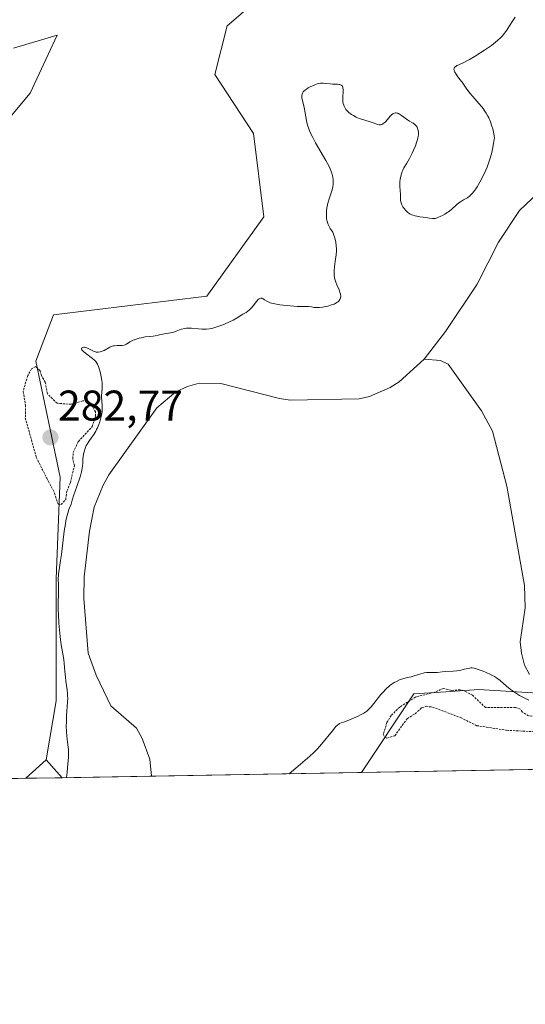
# Model space of a CAD drawing. Units: metres. Extents: x 622141 to 625623, y 4669349 to 4671722.
# Drawn here: x 625178 to 625296, y 4669349 to 4669578 of the extents above; entities that cross this region are included whole.
import ezdxf
from ezdxf.enums import TextEntityAlignment as Align

# ---------------------------------------------------------------- set-up
doc = ezdxf.new("R2010")
doc.units = ezdxf.units.M
doc.header["$MEASUREMENT"] = 0
doc.linetypes.add('TRAZOS', pattern=[0.75, 0.5, -0.25])
for name, color, linetype, lineweight in [('Carátula', 7, 'Continuous', 5), ('Comarca CxS', 133, 'Continuous', 0), ('Comunidad Autónoma CxS', 142, 'Continuous', 0), ('Corriente natural lineal', 142, 'Continuous', 13), ('Cultivos herbáceos CxS', 92, 'Continuous', 0), ('Curva de nivel auxiliar', 36, 'TRAZOS', 0), ('Curva de nivel normal', 36, 'Continuous', 0), ('Espacio natural protegido CxS', 2, 'Continuous', 0), ('Municipio CxS', 142, 'Continuous', 0), ('Pastizal CxS', 92, 'Continuous', 0), ('Provincia CxS', 1, 'Continuous', 0), ('Punto de cota en terreno', 7, 'Continuous', 0), ('Rótulo de punto de cota en terreno', 19, 'Continuous', 0), ('Suelo desnudo', 252, 'Continuous', 0), ('Suelo desnudo CxS', 43, 'Continuous', 0)]:
    doc.layers.add(name, color=color, linetype=linetype, lineweight=lineweight)
doc.styles.add('Arial', font='txt', dxfattribs={"height": 0.2})

# ---------------------------------------------------------------- blocks, each defined once
blk = doc.blocks.new('*U152')
at = {"layer": 'Pastizal CxS', "color": 92, "linetype": 'Continuous', "lineweight": 0}
blk.add_polyline3d([(625176.32, 4669571.87, 281.63), (625186.52, 4669574.89, 281.66), (625180.24, 4669561.36, 281.66), (625159.29, 4669536.39, 281.78)], dxfattribs=at)
blk.add_polyline3d([(625187.68, 4669401.58, 280.95), (625179.2, 4669401.43, 282.29), (625183.91, 4669405.75, 282.25), (625187.68, 4669401.58, 280.95)], close=True, dxfattribs=at)
blk = doc.blocks.new('*U153')
at = {"layer": 'Suelo desnudo CxS', "color": 43, "linetype": 'Continuous', "lineweight": 0}
blk.add_polyline3d([(625313.69, 4669420.37, 278.3), (625284.85, 4669422.15, 281.39), (625277.19, 4669421.63, 282.33), (625269.73, 4669421.12, 281.53), (625257.5, 4669402.81, 281.52), (625187.68, 4669401.58, 280.95), (625183.91, 4669405.75, 282.25), (625186.28, 4669419.52, 281.81), (625186.28, 4669447.99, 280.7), (625187.23, 4669471.73, 282.26), (625181.54, 4669498.78, 282.29), (625185.63, 4669509.58, 281.88), (625221.41, 4669513.97, 281.92), (625234.7, 4669532.48, 281.98), (625232.33, 4669551.94, 282.39), (625223.31, 4669565.7, 281.8), (625226.16, 4669577.09, 281.69), (625249.41, 4669597.03, 281.9)], dxfattribs=at)
blk = doc.blocks.new('*U168')
at = {"layer": 'Curva de nivel auxiliar', "color": 36, "linetype": 'TRAZOS', "lineweight": 0}
for points in [[(625327.83, 4669404.05, 282.5), (625327.83, 4669404.05, 282.5), (625327.24, 4669405.13, 282.5), (625327.17, 4669407.08, 282.5), (625326.25, 4669408.25, 282.5), (625325.48, 4669411.02, 282.5), (625324.21, 4669413.15, 282.5), (625318.68, 4669415.6, 282.5), (625316.88, 4669415.9, 282.5), (625314, 4669416.99, 282.5), (625312.47, 4669416.68, 282.5), (625310.69, 4669415.55, 282.5), (625309.64, 4669415.44, 282.5), (625302.45, 4669415.47, 282.5), (625296.48, 4669416, 282.5), (625294.95, 4669416.92, 282.5), (625294.58, 4669417.59, 282.5), (625293.43, 4669417.96, 282.5), (625286.46, 4669417.93, 282.5), (625283.4, 4669420.81, 282.5), (625281.44, 4669421.84, 282.5), (625280.52, 4669422.09, 282.5), (625278.49, 4669421.96, 282.5), (625276.65, 4669422.43, 282.5), (625274.48, 4669421.49, 282.5), (625270.15, 4669420.42, 282.5), (625266.43, 4669418.07, 282.5), (625264.44, 4669416.1, 282.5), (625263.44, 4669414.49, 282.5), (625262.58, 4669411.74, 282.5), (625262.96, 4669411, 282.5), (625263.44, 4669410.81, 282.5), (625265.26, 4669411.36, 282.5), (625268.14, 4669415.35, 282.5), (625270, 4669416.49, 282.5), (625271.53, 4669417.92, 282.5), (625272.57, 4669418.24, 282.5), (625274.04, 4669418.07, 282.5), (625280.62, 4669415.59, 282.5), (625284.39, 4669413.72, 282.5), (625291.35, 4669412.64, 282.5), (625307.41, 4669411.82, 282.5), (625311.44, 4669410.84, 282.5), (625313.48, 4669409.98, 282.5), (625317.33, 4669407.57, 282.5), (625320.41, 4669403.92, 282.5), (625320.41, 4669403.92, 282.5)], [(625400.33, 4669412.97, 282.5), (625399.62, 4669413.4, 282.5), (625396.13, 4669414.21, 282.5), (625393.53, 4669414.09, 282.5), (625389.84, 4669414.74, 282.5), (625382.45, 4669414.6, 282.5), (625379.84, 4669412.47, 282.5), (625379.97, 4669411.53, 282.5), (625380.45, 4669410.45, 282.5), (625381.04, 4669410.14, 282.5), (625381.54, 4669410.14, 282.5), (625383.94, 4669411.5, 282.5), (625384.89, 4669411.45, 282.5), (625385.11, 4669410.49, 282.5), (625384.16, 4669409.12, 282.5), (625383.92, 4669406.92, 282.5), (625384.26, 4669406.27, 282.5), (625386.21, 4669405.52, 282.5), (625386.45, 4669405.08, 282.5), (625386.45, 4669405.08, 282.5)], [(625381.68, 4669405, 282.5), (625381.88, 4669405.39, 282.5), (625381.56, 4669406.3, 282.5), (625379.23, 4669406.29, 282.5), (625377.46, 4669407.11, 282.5), (625376.52, 4669406.83, 282.5), (625376.17, 4669405.47, 282.5), (625375.65, 4669404.89, 282.5)]]:
    blk.add_polyline3d(points, dxfattribs=at)
blk = doc.blocks.new('*U169')
at = {"layer": 'Curva de nivel normal', "color": 36, "linetype": 'Continuous', "lineweight": 0}
for points in [[(625293.36, 4669579.06, 280), (625292.89, 4669578.37, 280), (625291.9, 4669576.8, 280), (625291.39, 4669576.01, 280), (625291.12, 4669575.63, 280), (625290.63, 4669575, 280), (625290.37, 4669574.7, 280), (625289.94, 4669574.26, 280), (625289.21, 4669573.59, 280), (625288.79, 4669573.24, 280), (625287.82, 4669572.49, 280), (625286.22, 4669571.37, 280), (625285.34, 4669570.8, 280), (625283.99, 4669569.96, 280), (625282.7, 4669569.21, 280), (625282.1, 4669568.89, 280), (625281.36, 4669568.53, 280), (625280.18, 4669567.98, 280), (625279.73, 4669567.76, 280), (625279.55, 4669567.65, 280), (625279.27, 4669567.42, 280), (625279.18, 4669567.3, 280), (625279.09, 4669567.11, 280), (625279.07, 4669566.89, 280), (625279.1, 4669566.73, 280), (625279.22, 4669566.39, 280), (625279.31, 4669566.2, 280), (625279.55, 4669565.81, 280), (625279.83, 4669565.4, 280), (625280.47, 4669564.53, 280), (625280.95, 4669563.87, 280), (625281.93, 4669562.48, 280), (625282.8, 4669561.36, 280), (625283.47, 4669560.56, 280), (625284.9, 4669558.93, 280), (625285.57, 4669558.14, 280), (625285.87, 4669557.75, 280), (625286.14, 4669557.38, 280), (625286.62, 4669556.68, 280), (625287, 4669556, 280), (625287.22, 4669555.56, 280), (625287.59, 4669554.68, 280), (625287.93, 4669553.66, 280), (625288.11, 4669553.01, 280), (625288.38, 4669551.88, 280), (625288.48, 4669551.3, 280), (625288.49, 4669551.02, 280), (625288.47, 4669550.55, 280), (625288.33, 4669549.56, 280), (625288.06, 4669548.25, 280), (625287.87, 4669547.47, 280), (625287.51, 4669546.17, 280), (625287.06, 4669544.78, 280), (625286.79, 4669544.06, 280), (625286.49, 4669543.34, 280), (625285.84, 4669541.91, 280), (625285.12, 4669540.57, 280), (625284.48, 4669539.49, 280), (625284.16, 4669539.01, 280), (625283.7, 4669538.38, 280), (625283.38, 4669537.99, 280), (625283.17, 4669537.76, 280), (625282.77, 4669537.37, 280), (625282.22, 4669536.94, 280), (625281.89, 4669536.73, 280), (625281.3, 4669536.41, 280), (625280.56, 4669535.97, 280), (625280.22, 4669535.74, 280), (625279.71, 4669535.32, 280), (625278.51, 4669534.22, 280), (625277.77, 4669533.64, 280), (625277.5, 4669533.45, 280), (625276.94, 4669533.1, 280), (625276.36, 4669532.78, 280), (625276, 4669532.6, 280), (625275.34, 4669532.31, 280), (625274.93, 4669532.17, 280), (625274.74, 4669532.12, 280), (625274.36, 4669532.08, 280), (625274.08, 4669532.07, 280), (625273.38, 4669532.14, 280), (625271.9, 4669532.36, 280), (625271.09, 4669532.51, 280), (625270, 4669532.74, 280), (625269.45, 4669532.89, 280), (625269.23, 4669532.96, 280), (625268.85, 4669533.13, 280), (625268.63, 4669533.26, 280), (625268.2, 4669533.6, 280), (625267.74, 4669534.06, 280), (625267.5, 4669534.33, 280), (625267.18, 4669534.77, 280), (625266.9, 4669535.24, 280), (625266.8, 4669535.49, 280), (625266.72, 4669535.74, 280), (625266.62, 4669536.25, 280), (625266.59, 4669536.77, 280), (625266.57, 4669537.88, 280), (625266.55, 4669538.47, 280), (625266.48, 4669539.69, 280), (625266.48, 4669540.63, 280), (625266.54, 4669541.27, 280), (625266.61, 4669541.69, 280), (625266.81, 4669542.5, 280), (625267.01, 4669543.08, 280), (625267.13, 4669543.36, 280), (625267.39, 4669543.89, 280), (625268.05, 4669545, 280), (625268.67, 4669546.09, 280), (625269.3, 4669547.33, 280), (625269.62, 4669548.02, 280), (625270.06, 4669549.06, 280), (625270.42, 4669550.06, 280), (625270.56, 4669550.51, 280), (625270.66, 4669550.93, 280), (625270.71, 4669551.19, 280), (625270.77, 4669551.66, 280), (625270.78, 4669551.88, 280), (625270.77, 4669552.27, 280), (625270.72, 4669552.61, 280), (625270.67, 4669552.82, 280), (625270.54, 4669553.18, 280), (625270.45, 4669553.37, 280), (625270.24, 4669553.69, 280), (625270.01, 4669553.96, 280), (625269.85, 4669554.12, 280), (625269.52, 4669554.36, 280), (625269.27, 4669554.5, 280), (625268.73, 4669554.77, 280), (625268.21, 4669555.1, 280), (625266.85, 4669556.16, 280), (625266.38, 4669556.47, 280), (625266.16, 4669556.58, 280), (625265.95, 4669556.66, 280), (625265.81, 4669556.7, 280), (625265.55, 4669556.73, 280), (625265.43, 4669556.73, 280), (625265.19, 4669556.69, 280), (625264.96, 4669556.6, 280), (625264.81, 4669556.51, 280), (625264.52, 4669556.29, 280), (625264.2, 4669555.97, 280), (625263.57, 4669555.21, 280), (625263.11, 4669554.68, 280), (625262.7, 4669554.31, 280), (625262.51, 4669554.18, 280), (625262.21, 4669554.03, 280), (625261.91, 4669553.96, 280), (625261.77, 4669553.95, 280), (625261.62, 4669553.96, 280), (625261.31, 4669554.03, 280), (625259.98, 4669554.49, 280), (625257.78, 4669555.16, 280), (625256.97, 4669555.44, 280), (625256.58, 4669555.6, 280), (625256.24, 4669555.76, 280), (625255.6, 4669556.1, 280), (625255.16, 4669556.37, 280), (625254.57, 4669556.82, 280), (625254.23, 4669557.14, 280), (625254.07, 4669557.3, 280), (625253.87, 4669557.55, 280), (625253.69, 4669557.8, 280), (625253.59, 4669557.98, 280), (625253.42, 4669558.33, 280), (625253.35, 4669558.52, 280), (625253.25, 4669558.9, 280), (625253.18, 4669559.3, 280), (625253.15, 4669559.57, 280), (625253.15, 4669560.16, 280), (625253.17, 4669560.63, 280), (625253.24, 4669561.57, 280), (625253.24, 4669562.22, 280), (625253.18, 4669562.6, 280), (625253.13, 4669562.76, 280), (625253.03, 4669562.97, 280), (625252.88, 4669563.13, 280), (625252.76, 4669563.21, 280), (625252.46, 4669563.33, 280), (625252.3, 4669563.36, 280), (625251.94, 4669563.41, 280), (625250.76, 4669563.44, 280), (625250.2, 4669563.48, 280), (625249.19, 4669563.62, 280), (625248.52, 4669563.7, 280), (625248.12, 4669563.7, 280), (625247.91, 4669563.68, 280), (625247.49, 4669563.6, 280), (625247.18, 4669563.51, 280), (625246.45, 4669563.23, 280), (625245.55, 4669562.81, 280), (625245.08, 4669562.56, 280), (625244.64, 4669562.27, 280), (625244.43, 4669562.12, 280), (625244.07, 4669561.8, 280), (625243.92, 4669561.63, 280), (625243.74, 4669561.36, 280), (625243.63, 4669561.08, 280), (625243.59, 4669560.89, 280), (625243.57, 4669560.48, 280), (625243.59, 4669560.27, 280), (625243.67, 4669559.84, 280), (625244.06, 4669558.39, 280), (625244.22, 4669557.58, 280), (625244.49, 4669555.85, 280), (625244.66, 4669554.94, 280), (625244.76, 4669554.48, 280), (625245, 4669553.65, 280), (625245.14, 4669553.23, 280), (625245.4, 4669552.57, 280), (625245.86, 4669551.53, 280), (625246.14, 4669550.97, 280), (625246.79, 4669549.76, 280), (625249.21, 4669545.59, 280), (625249.92, 4669544.26, 280), (625250.21, 4669543.64, 280), (625250.45, 4669543.06, 280), (625250.58, 4669542.7, 280), (625250.77, 4669542.03, 280), (625250.83, 4669541.71, 280), (625250.91, 4669541.1, 280), (625250.92, 4669540.53, 280), (625250.89, 4669540.16, 280), (625250.78, 4669539.42, 280), (625250.57, 4669538.57, 280), (625250.04, 4669536.88, 280), (625249.67, 4669535.68, 280), (625249.57, 4669535.3, 280), (625249.43, 4669534.58, 280), (625249.35, 4669533.89, 280), (625249.33, 4669533.45, 280), (625249.33, 4669532.57, 280), (625249.37, 4669531.97, 280), (625249.42, 4669531.66, 280), (625249.53, 4669531.17, 280), (625249.72, 4669530.65, 280), (625249.85, 4669530.36, 280), (625250.19, 4669529.75, 280), (625250.4, 4669529.42, 280), (625250.79, 4669528.88, 280), (625251.07, 4669528.21, 280), (625251.23, 4669527.78, 280), (625251.31, 4669527.5, 280), (625251.45, 4669526.94, 280), (625251.52, 4669526.53, 280), (625251.61, 4669525.74, 280), (625251.64, 4669524.99, 280), (625251.63, 4669524.5, 280), (625251.56, 4669523.58, 280), (625251.45, 4669522.6, 280), (625251.22, 4669520.87, 280), (625251.12, 4669519.78, 280), (625251.11, 4669519.45, 280), (625251.14, 4669518.85, 280), (625251.22, 4669518.29, 280), (625251.3, 4669517.93, 280), (625251.54, 4669517.2, 280), (625251.77, 4669516.62, 280), (625252.27, 4669515.45, 280), (625252.47, 4669514.91, 280), (625252.54, 4669514.65, 280), (625252.59, 4669514.41, 280), (625252.64, 4669513.98, 280), (625252.6, 4669513.59, 280), (625252.53, 4669513.37, 280), (625252.47, 4669513.22, 280), (625252.31, 4669512.96, 280), (625252.1, 4669512.72, 280), (625251.97, 4669512.61, 280), (625251.75, 4669512.45, 280), (625251.34, 4669512.23, 280), (625251.1, 4669512.12, 280), (625250.54, 4669511.92, 280), (625249.64, 4669511.65, 280), (625249.15, 4669511.54, 280), (625248.41, 4669511.4, 280), (625247.7, 4669511.31, 280), (625247.38, 4669511.29, 280), (625246.81, 4669511.3, 280), (625246.47, 4669511.33, 280), (625245.85, 4669511.44, 280), (625245.13, 4669511.54, 280), (625244.59, 4669511.57, 280), (625243.4, 4669511.55, 280), (625242.53, 4669511.54, 280), (625241.74, 4669511.59, 280), (625240, 4669511.8, 280), (625238.45, 4669511.97, 280), (625237.64, 4669512.08, 280), (625236.88, 4669512.22, 280), (625236.53, 4669512.31, 280), (625236.22, 4669512.41, 280), (625235.69, 4669512.64, 280), (625235.4, 4669512.8, 280), (625234.91, 4669513.12, 280), (625234.6, 4669513.31, 280), (625234.35, 4669513.43, 280), (625234.23, 4669513.47, 280), (625234.05, 4669513.49, 280), (625233.78, 4669513.43, 280), (625233.59, 4669513.33, 280), (625233.48, 4669513.25, 280), (625233.32, 4669513.11, 280), (625232.97, 4669512.71, 280), (625232.19, 4669511.7, 280), (625231.78, 4669511.19, 280), (625231.58, 4669510.97, 280), (625231.38, 4669510.77, 280), (625230.98, 4669510.44, 280), (625230.59, 4669510.17, 280), (625229.82, 4669509.72, 280), (625228.49, 4669508.88, 280), (625227.53, 4669508.36, 280), (625226.73, 4669507.97, 280), (625225.52, 4669507.45, 280), (625224.89, 4669507.2, 280), (625223.55, 4669506.72, 280), (625222.85, 4669506.51, 280), (625222.52, 4669506.43, 280), (625222.04, 4669506.33, 280), (625221.35, 4669506.24, 280), (625221, 4669506.23, 280), (625220.27, 4669506.24, 280), (625219.48, 4669506.31, 280), (625217.82, 4669506.47, 280), (625217, 4669506.49, 280), (625216.6, 4669506.46, 280), (625216.22, 4669506.41, 280), (625215.51, 4669506.24, 280), (625215.07, 4669506.09, 280), (625214.25, 4669505.78, 280), (625213.7, 4669505.57, 280), (625213.44, 4669505.49, 280), (625212.94, 4669505.38, 280), (625211.54, 4669505.16, 280), (625211.06, 4669505.06, 280), (625210.09, 4669504.82, 280), (625209.38, 4669504.68, 280), (625208.92, 4669504.62, 280), (625207.94, 4669504.54, 280), (625207.06, 4669504.44, 280), (625206.12, 4669504.26, 280), (625205.63, 4669504.14, 280), (625204.9, 4669503.93, 280), (625204.23, 4669503.69, 280), (625203.94, 4669503.56, 280), (625203.46, 4669503.28, 280), (625202.71, 4669502.77, 280), (625202.34, 4669502.58, 280), (625202.13, 4669502.52, 280), (625201.64, 4669502.45, 280), (625200.49, 4669502.44, 280), (625199.9, 4669502.39, 280), (625199.61, 4669502.34, 280), (625199.34, 4669502.27, 280), (625198.83, 4669502.05, 280), (625197.44, 4669501.27, 280), (625197.04, 4669501.09, 280), (625196.84, 4669501.02, 280), (625196.53, 4669500.95, 280), (625196.08, 4669500.9, 280), (625195.64, 4669500.92, 280), (625195.41, 4669500.97, 280), (625194.98, 4669501.12, 280), (625194.69, 4669501.25, 280), (625193.61, 4669501.83, 280), (625193.45, 4669501.9, 280), (625193.16, 4669502, 280), (625192.91, 4669502.03, 280), (625192.75, 4669502.03, 280), (625192.48, 4669501.98, 280), (625192.33, 4669501.92, 280), (625192.21, 4669501.79, 280), (625192.2, 4669501.61, 280), (625192.27, 4669501.46, 280), (625192.33, 4669501.37, 280), (625192.46, 4669501.22, 280), (625192.63, 4669501.05, 280), (625193.09, 4669500.65, 280), (625194.73, 4669499.38, 280), (625195.28, 4669498.91, 280), (625195.5, 4669498.68, 280), (625195.78, 4669498.29, 280), (625195.9, 4669498.07, 280), (625196.14, 4669497.52, 280), (625196.46, 4669496.57, 280), (625196.61, 4669496.01, 280), (625196.79, 4669495.13, 280), (625196.93, 4669494.24, 280), (625196.97, 4669493.8, 280), (625196.99, 4669492.98, 280), (625196.97, 4669492.45, 280), (625196.91, 4669491.46, 280), (625196.87, 4669490.75, 280), (625196.87, 4669490.4, 280), (625196.9, 4669489.69, 280), (625197.01, 4669488.21, 280), (625197.01, 4669487.4, 280), (625196.98, 4669486.97, 280), (625196.92, 4669486.52, 280), (625196.73, 4669485.59, 280), (625196.45, 4669484.64, 280), (625196.22, 4669484.01, 280), (625195.89, 4669483.21, 280), (625195.7, 4669482.83, 280), (625195.49, 4669482.43, 280), (625195.05, 4669481.7, 280), (625194.62, 4669481.05, 280), (625193.86, 4669480.01, 280), (625193.47, 4669479.41, 280), (625193.28, 4669479.07, 280), (625193.18, 4669478.84, 280), (625193, 4669478.38, 280), (625192.77, 4669477.6, 280), (625192.67, 4669477.17, 280), (625192.57, 4669476.5, 280), (625192.53, 4669476.05, 280), (625192.49, 4669475.09, 280), (625192.41, 4669474.28, 280), (625192.26, 4669473.38, 280), (625192.16, 4669472.95, 280), (625191.93, 4669472.05, 280), (625191.71, 4669471.36, 280), (625190.59, 4669468.22, 280), (625190.39, 4669467.57, 280), (625190.04, 4669466.34, 280), (625189.76, 4669465.45, 280), (625189.26, 4669464.17, 280), (625188.98, 4669463.32, 280), (625188.7, 4669462.23, 280), (625188.56, 4669461.56, 280), (625188.43, 4669460.81, 280), (625188.17, 4669459.09, 280), (625187.49, 4669453.68, 280), (625187.29, 4669452.26, 280), (625186.95, 4669450.1, 280), (625186.84, 4669449.24, 280), (625186.81, 4669448.83, 280), (625186.77, 4669448.05, 280), (625186.79, 4669446.51, 280), (625186.81, 4669445.32, 280), (625186.8, 4669444.47, 280), (625186.76, 4669442.51, 280), (625186.77, 4669440.67, 280), (625186.8, 4669439.71, 280), (625186.91, 4669437.64, 280), (625187.04, 4669436.05, 280), (625187.19, 4669434.53, 280), (625187.28, 4669433.82, 280), (625187.47, 4669432.56, 280), (625187.84, 4669430.48, 280), (625188.06, 4669429.13, 280), (625188.16, 4669428.25, 280), (625188.3, 4669426.45, 280), (625188.43, 4669425.06, 280), (625188.56, 4669424.09, 280), (625188.83, 4669422.11, 280), (625188.92, 4669421.12, 280), (625188.95, 4669420.62, 280), (625188.96, 4669420.14, 280), (625188.93, 4669419.17, 280), (625188.71, 4669416.12, 280), (625188.65, 4669414.45, 280), (625188.64, 4669413.7, 280), (625188.68, 4669412.28, 280), (625188.73, 4669411.34, 280), (625188.81, 4669410.55, 280), (625189, 4669409.22, 280), (625189.12, 4669408.19, 280), (625189.16, 4669407.47, 280), (625189.16, 4669407.04, 280), (625189.14, 4669406.28, 280), (625189.03, 4669404.82, 280), (625188.82, 4669402.83, 280), (625188.66, 4669401.6, 280), (625188.66, 4669401.6, 280)], [(625240.61, 4669402.51, 280), (625242.17, 4669403.83, 280), (625244.36, 4669405.66, 280), (625245.47, 4669406.58, 280), (625246.34, 4669407.38, 280), (625246.77, 4669407.81, 280), (625247.21, 4669408.29, 280), (625248.15, 4669409.37, 280), (625250.73, 4669412.54, 280), (625251.31, 4669413.23, 280), (625251.55, 4669413.49, 280), (625251.97, 4669413.89, 280), (625252.23, 4669414.08, 280), (625252.4, 4669414.19, 280), (625252.78, 4669414.37, 280), (625253.28, 4669414.57, 280), (625254.54, 4669415.03, 280), (625255.66, 4669415.46, 280), (625256.72, 4669415.95, 280), (625257.25, 4669416.23, 280), (625258.01, 4669416.67, 280), (625258.71, 4669417.14, 280), (625259.02, 4669417.38, 280), (625259.29, 4669417.63, 280), (625259.78, 4669418.13, 280), (625260.07, 4669418.48, 280), (625260.67, 4669419.26, 280), (625261.18, 4669419.93, 280), (625262.01, 4669420.96, 280), (625262.49, 4669421.5, 280), (625263.25, 4669422.29, 280), (625264.05, 4669423.01, 280), (625264.45, 4669423.32, 280), (625264.85, 4669423.61, 280), (625265.11, 4669423.77, 280), (625265.63, 4669424.06, 280), (625266.37, 4669424.41, 280), (625266.83, 4669424.58, 280), (625267.67, 4669424.83, 280), (625268.19, 4669424.95, 280), (625269.1, 4669425.14, 280), (625269.76, 4669425.32, 280), (625271.31, 4669425.84, 280), (625271.86, 4669425.99, 280), (625272.13, 4669426.04, 280), (625272.67, 4669426.1, 280), (625273.02, 4669426.11, 280), (625273.74, 4669426.1, 280), (625274.56, 4669426.1, 280), (625275.14, 4669426.14, 280), (625276.33, 4669426.27, 280), (625277.21, 4669426.36, 280), (625278.88, 4669426.42, 280), (625279.74, 4669426.51, 280), (625280.33, 4669426.62, 280), (625281.53, 4669426.91, 280), (625282.34, 4669427.1, 280), (625282.76, 4669427.17, 280), (625282.97, 4669427.19, 280), (625283.28, 4669427.19, 280), (625283.78, 4669427.12, 280), (625284.07, 4669427.06, 280), (625284.75, 4669426.86, 280), (625285.91, 4669426.44, 280), (625286.56, 4669426.16, 280), (625287.57, 4669425.69, 280), (625288.54, 4669425.16, 280), (625288.99, 4669424.87, 280), (625289.28, 4669424.67, 280), (625289.81, 4669424.26, 280), (625291.31, 4669422.95, 280), (625292.16, 4669422.25, 280), (625292.64, 4669421.89, 280), (625293.17, 4669421.53, 280), (625294.34, 4669420.8, 280), (625295.62, 4669420.11, 280), (625296.5, 4669419.67, 280)]]:
    blk.add_polyline3d(points, dxfattribs=at)
blk = doc.blocks.new('5PATER')
at = {"layer": 'Carátula', "linetype": 'Continuous', "lineweight": 5}
h = blk.add_hatch(color=250, dxfattribs=at)
edge = h.paths.add_edge_path()
edge.add_ellipse((0, 0.01), major_axis=(-1.33, -1.34), ratio=0.999422, start_angle=0, end_angle=360)

msp = doc.modelspace()

# ---------------------------------------------------------------- linework, layer by layer
at = {"layer": 'Comarca CxS', "color": 133, "linetype": 'Continuous', "lineweight": 0}
msp.add_polyline3d([(625622.99, 4669409.24, 283.64), (622181.17, 4669348.69, 277.21), (622141.05, 4671661.82, 282.6), (625581.75, 4671722.32, 297.5), (625622.99, 4669409.24, 283.64)], close=True, dxfattribs=at)
at = {"layer": 'Comunidad Autónoma CxS', "color": 142, "linetype": 'Continuous', "lineweight": 0}
msp.add_polyline3d([(625622.99, 4669409.24, 283.64), (622181.17, 4669348.69, 277.21), (622141.05, 4671661.82, 282.6), (625581.75, 4671722.32, 297.5), (625622.99, 4669409.24, 283.64)], close=True, dxfattribs=at)
at = {"layer": 'Corriente natural lineal', "color": 142, "linetype": 'Continuous', "lineweight": 13}
for points in [[(625311.1, 4669546.23, 277.75), (625301.72, 4669540.94, 277.83), (625294.37, 4669533.93, 277.77), (625289.42, 4669526.58, 277.7), (625284.45, 4669516.74, 277.68), (625277.13, 4669505.68, 277.51), (625272.12, 4669499.29, 277.46)], [(625272.12, 4669499.29, 277.46), (625266.31, 4669493.94, 277.63), (625264.16, 4669492.66, 277.7), (625259.35, 4669490.57, 277.7), (625256.92, 4669489.98, 277.62), (625240.89, 4669489.72, 277.54), (625238.41, 4669490.06, 277.7), (625224.7, 4669493.58, 277.6), (625219.64, 4669493.68, 277.7), (625216.9, 4669492.85, 277.93), (625214.16, 4669491.62, 277.89), (625209.77, 4669487.92, 277.64), (625198.54, 4669472.26, 277.74), (625197.2, 4669469.87, 277.55), (625195.13, 4669464.72, 277.6), (625194.02, 4669459.1, 277.7), (625192.82, 4669448.47, 277.5), (625192.73, 4669443.41, 277.55), (625193.73, 4669430.63, 277.71), (625195.59, 4669425.54, 277.55), (625199.06, 4669418.32, 277.53), (625205.02, 4669413.12, 277.51), (625206.37, 4669410.73, 277.35), (625208.13, 4669405.87, 277.39), (625208.49, 4669401.95, 277.4)], [(625296.66, 4669425.63, 277.67), (625295.51, 4669427.86, 277.83), (625294.8, 4669430.65, 277.91), (625294.55, 4669433.3, 277.97), (625295.67, 4669441.25, 277.68), (625295.55, 4669446.43, 277.78), (625291.38, 4669469.59, 277.57), (625288.03, 4669482.42, 277.72), (625285.53, 4669487.21, 277.87), (625277.68, 4669498.12, 277.63), (625275.91, 4669498.98, 277.41), (625272.12, 4669499.29, 277.46)]]:
    msp.add_polyline3d(points, dxfattribs=at)
at = {"layer": 'Cultivos herbáceos CxS', "color": 92, "linetype": 'Continuous', "lineweight": 0}
for points in [[(625249.41, 4669597.03, 281.9), (625226.16, 4669577.09, 281.69), (625223.31, 4669565.7, 281.8), (625232.32, 4669551.94, 282.39), (625234.7, 4669532.48, 281.98), (625221.41, 4669513.97, 281.92), (625185.63, 4669509.58, 281.88), (625181.54, 4669498.78, 282.29), (625187.23, 4669471.73, 282.26), (625186.28, 4669447.99, 280.7), (625186.28, 4669419.52, 281.81), (625183.91, 4669405.75, 282.25), (625179.2, 4669401.43, 282.29), (625136.15, 4669400.68, 281.83)], [(625183.91, 4669405.75, 282.25), (625186.28, 4669419.52, 281.81), (625186.28, 4669447.99, 280.7), (625187.23, 4669471.73, 282.26), (625181.54, 4669498.78, 282.29), (625185.63, 4669509.58, 281.88), (625221.41, 4669513.97, 281.92), (625234.7, 4669532.48, 281.98), (625232.32, 4669551.94, 282.39), (625223.31, 4669565.7, 281.8), (625226.15, 4669577.09, 281.69), (625249.41, 4669597.03, 281.9)], [(625159.29, 4669536.39, 281.78), (625180.24, 4669561.36, 281.66), (625186.52, 4669574.89, 281.66), (625176.32, 4669571.87, 281.63)], [(625176.32, 4669571.87, 281.63), (625186.52, 4669574.89, 281.66), (625180.24, 4669561.36, 281.66), (625159.29, 4669536.39, 281.78)], [(625257.5, 4669402.81, 281.52), (625269.73, 4669421.12, 281.53), (625277.19, 4669421.63, 282.33), (625284.85, 4669422.15, 281.39), (625313.69, 4669420.37, 278.3), (625321.23, 4669417.27, 279.69), (625327.43, 4669411.46, 281.64)], [(625179.2, 4669401.43, 282.29), (625183.91, 4669405.75, 282.25)], [(625328.23, 4669404.06, 282.44), (625257.5, 4669402.81, 281.52)], [(625179.2, 4669401.43, 282.29), (625136.15, 4669400.68, 281.83)]]:
    msp.add_polyline3d(points, dxfattribs=at)
msp.add_polyline3d([(625327.43, 4669411.46, 281.64), (625328.23, 4669404.05, 282.44), (625257.5, 4669402.81, 281.52), (625269.73, 4669421.12, 281.53), (625277.19, 4669421.63, 282.33), (625284.85, 4669422.15, 281.39), (625313.69, 4669420.37, 278.3), (625321.23, 4669417.27, 279.69), (625327.43, 4669411.46, 281.64)], close=True, dxfattribs=at)
at = {"layer": 'Curva de nivel auxiliar', "color": 36, "linetype": 'TRAZOS', "lineweight": 0}
msp.add_polyline3d([(625187.43, 4669465.31, 282.5), (625188.49, 4669466.49, 282.5), (625188.77, 4669468.44, 282.5), (625189.58, 4669470.43, 282.5), (625190.53, 4669474.41, 282.5), (625190.14, 4669476.03, 282.5), (625190.27, 4669477.51, 282.5), (625191.45, 4669480.04, 282.5), (625194.69, 4669483.51, 282.5), (625195.48, 4669485.92, 282.5), (625195.46, 4669486.95, 282.5), (625194.51, 4669488.53, 282.5), (625193.51, 4669489.51, 282.5), (625192.47, 4669489.52, 282.5), (625189.81, 4669488.73, 282.5), (625186.49, 4669488.96, 282.5), (625184.22, 4669491.18, 282.5), (625183.74, 4669493.87, 282.5), (625182.82, 4669495.43, 282.5), (625182.54, 4669496.56, 282.5), (625181.52, 4669497.52, 282.5), (625180.53, 4669496.98, 282.5), (625179.63, 4669495.42, 282.5), (625178.57, 4669491.72, 282.5), (625179.11, 4669488.53, 282.5), (625179.08, 4669485.54, 282.5), (625181.63, 4669476.37, 282.5), (625184.06, 4669471.49, 282.5), (625185.92, 4669467.97, 282.5), (625186.71, 4669465.42, 282.5), (625187.43, 4669465.31, 282.5)], dxfattribs=at)
at = {"layer": 'Espacio natural protegido CxS', "color": 2, "linetype": 'Continuous', "lineweight": 0}
msp.add_polyline3d([(625622.99, 4669409.24, 283.64), (622181.17, 4669348.69, 277.21), (622141.05, 4671661.82, 282.6), (625581.75, 4671722.32, 297.5), (625622.99, 4669409.24, 283.64)], close=True, dxfattribs=at)
msp.add_polyline3d([(625622.99, 4669409.24, 283.64), (622181.17, 4669348.69, 277.21), (622141.05, 4671661.82, 282.6), (625581.75, 4671722.32, 297.5), (625622.99, 4669409.24, 283.64)], close=True, dxfattribs=at)
at = {"layer": 'Municipio CxS', "color": 142, "linetype": 'Continuous', "lineweight": 0}
msp.add_polyline3d([(625622.99, 4669409.24, 283.64), (622181.17, 4669348.69, 277.21), (622141.05, 4671661.82, 282.6), (625581.75, 4671722.32, 297.5), (625622.99, 4669409.24, 283.64)], close=True, dxfattribs=at)
at = {"layer": 'Pastizal CxS', "color": 92, "linetype": 'Continuous', "lineweight": 0}
for points in [[(625176.32, 4669571.87, 281.63), (625186.52, 4669574.89, 281.66), (625180.24, 4669561.36, 281.66), (625159.29, 4669536.39, 281.78)], [(625179.2, 4669401.43, 282.29), (625183.91, 4669405.75, 282.25)], [(625183.91, 4669405.75, 282.25), (625187.68, 4669401.58, 280.95)], [(625187.68, 4669401.58, 280.95), (625179.2, 4669401.43, 282.29)]]:
    msp.add_polyline3d(points, dxfattribs=at)
at = {"layer": 'Provincia CxS', "color": 1, "linetype": 'Continuous', "lineweight": 0}
msp.add_polyline3d([(625622.99, 4669409.24, 283.64), (622181.17, 4669348.69, 277.21), (622141.05, 4671661.82, 282.6), (625581.75, 4671722.32, 297.5), (625622.99, 4669409.24, 283.64)], close=True, dxfattribs=at)
at = {"layer": 'Suelo desnudo', "color": 252, "linetype": 'Continuous', "lineweight": 0}
for points in [[(625183.91, 4669405.75, 282.25), (625186.28, 4669419.52, 281.81), (625186.28, 4669447.99, 280.7), (625187.23, 4669471.73, 282.26), (625181.54, 4669498.78, 282.29), (625185.63, 4669509.58, 281.88), (625221.41, 4669513.97, 281.92), (625234.7, 4669532.48, 281.98), (625232.32, 4669551.94, 282.39), (625223.31, 4669565.7, 281.8), (625226.15, 4669577.09, 281.69), (625249.41, 4669597.03, 281.9)], [(625257.5, 4669402.81, 281.52), (625269.73, 4669421.12, 281.53), (625277.19, 4669421.63, 282.33), (625284.85, 4669422.15, 281.39), (625313.69, 4669420.37, 278.3), (625321.23, 4669417.27, 279.69), (625327.43, 4669411.46, 281.64)], [(625183.91, 4669405.75, 282.25), (625187.68, 4669401.58, 280.95)], [(625257.5, 4669402.81, 281.52), (625208.49, 4669401.95, 277.4), (625187.68, 4669401.58, 280.95)]]:
    msp.add_polyline3d(points, dxfattribs=at)

# ---------------------------------------------------------------- block references
at = {"layer": 'Curva de nivel auxiliar', "color": 36, "linetype": 'TRAZOS', "lineweight": 0}
msp.add_blockref('*U168', (0, 0), dxfattribs=at)
at = {"layer": 'Curva de nivel normal', "color": 36, "linetype": 'Continuous', "lineweight": 0}
msp.add_blockref('*U169', (0, 0), dxfattribs=at)
at = {"layer": 'Pastizal CxS', "color": 92, "linetype": 'Continuous', "lineweight": 0}
msp.add_blockref('*U152', (0, 0), dxfattribs=at)
at = {"layer": 'Punto de cota en terreno', "linetype": 'Continuous', "lineweight": 0}
msp.add_blockref('5PATER', (625184.94, 4669480.98, 282.77), dxfattribs=at)
at = {"layer": 'Suelo desnudo CxS', "color": 43, "linetype": 'Continuous', "lineweight": 0}
msp.add_blockref('*U153', (0, 0), dxfattribs=at)

# ---------------------------------------------------------------- texts
at = {"layer": 'Rótulo de punto de cota en terreno', "color": 19, "linetype": 'Continuous', "lineweight": 0, "style": 'Arial'}
msp.add_text('282,77', height=7, dxfattribs=at).set_placement((625186.7, 4669482.74), align=Align.BOTTOM_LEFT)

doc.saveas('drawing.dxf')
